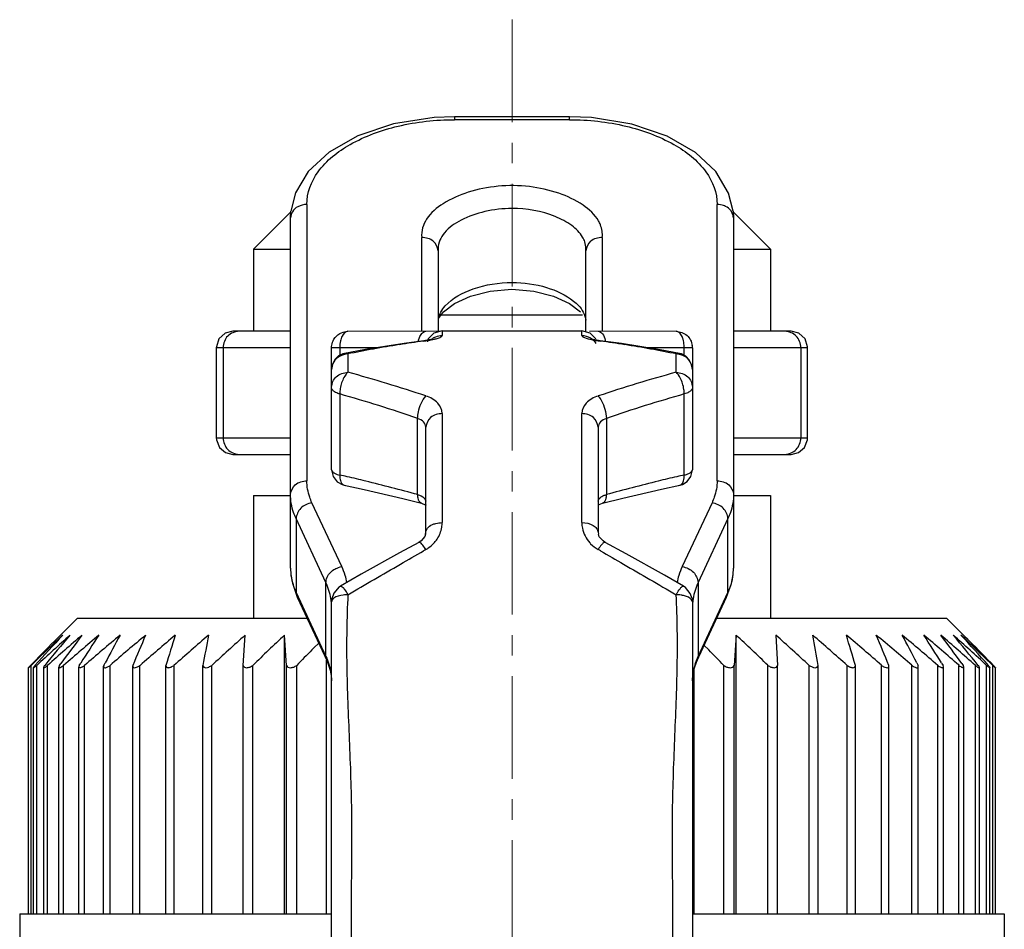
# Model space of a CAD drawing. Units: millimetres. Extents: x 11 to 914, y 29 to 285.
# Drawn here: x 872 to 884, y 249 to 260 of the extents above; entities that cross this region are included whole.
import ezdxf

# ---------------------------------------------------------------- set-up
doc = ezdxf.new("R2010")
doc.units = ezdxf.units.MM
doc.header["$MEASUREMENT"] = 0
doc.linetypes.add('CENTER', pattern=[2, 1.25, -0.25, 0.25, -0.25])
doc.layers.get('0').update_dxf_attribs({"lineweight": 30})
doc.layers.add('CEN', color=1, linetype='CENTER', lineweight=15)

msp = doc.modelspace()

# ---------------------------------------------------------------- linework, layer by layer
for p, q in [((877.14, 259.011), (876.89, 259.002)), ((877.14, 259.011), (877.14, 258.975)), ((878.54, 259.011), (877.14, 259.011)), ((878.54, 258.975), (877.14, 258.975)), ((878.54, 258.975), (878.54, 259.011)), ((878.81, 259.001), (878.54, 259.011)), ((875.2, 258.082), (875.144, 257.861)), ((880.536, 257.861), (880.48, 258.08)), ((875.34, 257.943), (875.34, 254.575)), ((880.34, 254.575), (880.34, 257.943)), ((875.143, 257.851), (874.69, 257.397)), ((875.14, 257.789), (875.144, 257.861)), ((875.14, 257.779), (875.14, 257.789)), ((875.14, 253.51), (875.14, 257.779)), ((880.536, 257.861), (880.54, 257.789)), ((880.536, 257.851), (880.99, 257.397)), ((880.54, 257.789), (880.54, 257.779)), ((880.54, 257.779), (880.54, 253.51)), ((876.74, 256.398), (876.74, 257.541)), ((878.94, 257.541), (878.94, 256.397)), ((876.938, 257.405), (876.94, 257.377)), ((878.74, 257.377), (878.741, 257.405)), ((874.69, 257.397), (874.69, 256.397)), ((874.69, 257.397), (875.14, 257.397)), ((876.94, 257.377), (876.94, 256.397)), ((878.74, 256.397), (878.74, 257.377)), ((880.54, 257.397), (880.99, 257.397)), ((880.99, 257.397), (880.99, 256.397)), ((877.138, 256.736), (877.333, 256.824)), ((877.333, 256.824), (877.573, 256.885)), ((877.004, 256.634), (877.138, 256.736)), ((878.541, 256.736), (878.676, 256.634)), ((876.946, 256.551), (877.004, 256.634)), ((876.978, 256.597), (878.701, 256.597)), ((874.436, 256.397), (874.343, 256.373)), ((875.14, 256.397), (874.436, 256.397)), ((876.959, 256.395), (875.84, 256.397)), ((878.69, 256.4), (876.99, 256.4)), ((876.99, 256.397), (876.99, 256.347)), ((878.69, 256.347), (878.69, 256.404)), ((878.791, 256.375), (878.69, 256.404)), ((879.84, 256.397), (878.783, 256.395)), ((878.862, 256.304), (878.791, 256.375)), ((881.243, 256.397), (880.54, 256.397)), ((876.525, 256.249), (876.054, 256.173)), ((876.765, 256.282), (876.525, 256.249)), ((876.786, 256.285), (876.764, 256.282)), ((876.764, 256.277), (876.789, 256.281)), ((876.79, 256.281), (876.765, 256.282)), ((876.85, 256.297), (876.786, 256.285)), ((876.818, 256.304), (876.808, 256.269)), ((876.875, 256.304), (876.85, 256.297)), ((876.875, 256.304), (876.875, 256.304)), ((878.83, 256.297), (878.813, 256.301)), ((878.914, 256.282), (878.89, 256.281)), ((878.891, 256.281), (878.916, 256.277)), ((879.174, 256.246), (878.914, 256.282)), ((879.645, 256.17), (879.174, 256.246)), ((874.236, 256.197), (874.236, 255.097)), ((875.14, 256.197), (874.236, 256.197)), ((874.318, 256.197), (874.318, 255.097)), ((875.64, 254.71), (875.64, 256.197)), ((876.202, 256.197), (875.64, 256.197)), ((875.74, 256.197), (875.74, 256.102)), ((875.799, 256.126), (875.8, 256.126)), ((876.054, 256.173), (875.8, 256.126)), ((875.8, 256.126), (875.84, 256.12)), ((875.84, 256.12), (875.84, 255.897)), ((880.04, 256.197), (879.477, 256.197)), ((879.88, 256.126), (879.645, 256.17)), ((879.84, 256.12), (879.88, 256.126)), ((879.84, 255.897), (879.84, 256.12)), ((879.905, 256.12), (879.881, 256.126)), ((879.94, 256.102), (879.94, 256.197)), ((880.04, 256.197), (880.04, 254.71)), ((881.443, 256.197), (880.54, 256.197)), ((881.362, 255.097), (881.362, 256.197)), ((881.443, 255.097), (881.443, 256.197)), ((875.652, 255.99), (875.64, 255.93)), ((875.68, 256.051), (875.652, 255.99)), ((875.64, 255.93), (875.64, 255.93)), ((880.04, 255.93), (880.04, 255.93)), ((875.74, 255.633), (875.74, 254.645)), ((879.94, 254.645), (879.94, 255.633)), ((876.99, 255.394), (876.99, 254.066)), ((878.69, 254.066), (878.69, 255.394)), ((876.69, 254.407), (876.69, 255.335)), ((878.99, 255.335), (878.99, 254.407)), ((876.79, 253.923), (876.79, 255.229)), ((878.89, 255.229), (878.89, 253.947)), ((874.236, 255.097), (875.14, 255.097)), ((880.54, 255.097), (881.443, 255.097)), ((874.436, 254.897), (875.14, 254.897)), ((880.54, 254.897), (881.243, 254.897)), ((881.243, 254.897), (881.331, 254.919)), ((875.64, 254.71), (875.64, 254.71)), ((880.02, 254.629), (880.04, 254.71)), ((880.04, 254.71), (880.04, 254.71)), ((875.768, 254.529), (875.805, 254.519)), ((875.796, 254.521), (876.04, 254.468)), ((879.66, 254.473), (879.884, 254.521)), ((876.04, 254.468), (876.508, 254.359)), ((879.191, 254.364), (879.66, 254.473)), ((874.69, 254.397), (874.69, 252.897)), ((874.69, 254.397), (875.14, 254.397)), ((875.765, 253.53), (875.401, 254.308)), ((876.508, 254.359), (876.736, 254.301)), ((878.902, 254.286), (878.944, 254.301)), ((878.944, 254.301), (879.191, 254.364)), ((880.278, 254.308), (879.915, 253.53)), ((880.54, 254.397), (880.99, 254.397)), ((880.99, 254.397), (880.99, 252.897)), ((875.208, 254.115), (875.208, 253.214)), ((875.572, 253.336), (875.208, 254.115)), ((880.472, 254.115), (880.108, 253.336)), ((880.472, 253.214), (880.472, 254.115)), ((876.787, 253.923), (876.79, 253.947)), ((878.89, 253.947), (878.892, 253.923)), ((878.902, 253.894), (878.892, 253.923)), ((876.703, 253.824), (876.467, 253.695)), ((876.731, 253.842), (876.703, 253.824)), ((876.467, 253.695), (876.002, 253.436)), ((875.14, 253.51), (875.144, 253.435)), ((880.535, 253.435), (880.54, 253.51)), ((875.144, 253.435), (875.163, 253.329)), ((875.163, 253.329), (875.223, 253.156)), ((875.572, 252.435), (875.572, 253.336)), ((876.002, 253.436), (875.749, 253.292)), ((879.931, 253.292), (879.697, 253.425)), ((880.108, 253.336), (880.108, 252.435)), ((880.456, 253.156), (880.516, 253.324)), ((880.516, 253.324), (880.535, 253.435)), ((875.208, 253.214), (875.223, 253.156)), ((875.208, 253.214), (875.572, 252.435)), ((875.668, 253.205), (875.644, 253.138)), ((875.734, 253.282), (875.668, 253.205)), ((875.749, 253.291), (875.734, 253.282)), ((875.749, 253.291), (875.749, 253.292)), ((879.931, 253.292), (879.931, 253.291)), ((879.954, 253.275), (879.931, 253.291)), ((880.013, 253.203), (879.954, 253.275)), ((880.035, 253.139), (880.013, 253.203)), ((880.108, 252.435), (880.472, 253.214)), ((880.456, 253.156), (880.472, 253.214)), ((875.223, 253.156), (875.587, 252.377)), ((875.64, 245.125), (875.64, 253.098)), ((880.04, 253.098), (880.04, 245.125)), ((880.093, 252.377), (880.456, 253.156)), ((872.54, 252.897), (872.301, 252.659)), ((875.344, 252.897), (872.54, 252.897)), ((883.14, 252.897), (880.336, 252.897)), ((883.14, 252.897), (883.378, 252.659)), ((872.336, 252.693), (872.301, 252.659)), ((874.564, 252.325), (874.587, 252.693)), ((875.069, 249.297), (875.069, 252.693)), ((875.091, 252.325), (875.069, 252.693)), ((880.573, 252.693), (880.547, 252.325)), ((880.573, 249.297), (880.573, 252.693)), ((881.057, 252.693), (881.077, 252.325)), ((883.344, 252.693), (883.378, 252.659)), ((875.426, 252.538), (875.401, 252.513)), ((875.484, 252.597), (875.426, 252.538)), ((880.233, 252.518), (880.182, 252.569)), ((880.238, 252.513), (880.233, 252.518)), ((875.587, 252.378), (875.572, 252.435)), ((875.581, 249.297), (875.581, 252.39)), ((875.587, 252.378), (875.625, 252.269)), ((880.055, 252.271), (880.093, 252.378)), ((880.108, 252.435), (880.093, 252.378)), ((871.947, 249.297), (871.947, 252.298)), ((871.972, 252.325), (871.999, 252.353)), ((872.003, 252.349), (871.979, 252.325)), ((871.979, 249.297), (871.979, 252.325)), ((872.008, 249.297), (872.008, 252.298)), ((872.048, 249.297), (872.048, 252.325)), ((872.132, 249.297), (872.132, 252.302)), ((872.18, 249.297), (872.18, 252.325)), ((872.317, 249.297), (872.317, 252.305)), ((872.325, 252.325), (872.343, 252.349)), ((872.375, 249.297), (872.375, 252.325)), ((872.566, 252.325), (872.562, 252.308)), ((872.562, 249.297), (872.562, 252.308)), ((872.566, 252.325), (872.585, 252.354)), ((872.629, 249.297), (872.629, 252.325)), ((872.865, 252.325), (872.863, 252.313)), ((872.863, 249.297), (872.863, 252.314)), ((872.865, 252.325), (872.882, 252.357)), ((872.941, 249.297), (872.941, 252.325)), ((873.218, 252.325), (873.218, 252.319)), ((873.218, 249.297), (873.218, 252.32)), ((873.306, 249.297), (873.306, 252.325)), ((873.622, 249.297), (873.622, 252.325)), ((873.721, 249.297), (873.721, 252.325)), ((874.072, 249.297), (874.072, 252.325)), ((874.181, 249.297), (874.181, 252.325)), ((874.564, 249.297), (874.564, 252.325)), ((874.681, 249.297), (874.681, 252.325)), ((875.091, 249.297), (875.091, 252.325)), ((875.216, 249.297), (875.216, 252.325)), ((875.625, 252.269), (875.635, 252.214)), ((880.044, 252.214), (880.055, 252.271)), ((880.058, 249.297), (880.058, 252.282)), ((880.422, 249.297), (880.422, 252.325)), ((880.547, 249.297), (880.547, 252.325)), ((880.959, 249.297), (880.959, 252.325)), ((881.077, 249.297), (881.077, 252.325)), ((881.462, 249.297), (881.462, 252.325)), ((881.571, 249.297), (881.571, 252.325)), ((881.925, 249.297), (881.925, 252.325)), ((882.025, 249.297), (882.025, 252.325)), ((882.344, 249.297), (882.344, 252.325)), ((882.433, 252.319), (882.432, 252.325)), ((882.433, 249.297), (882.433, 252.32)), ((882.713, 249.297), (882.713, 252.325)), ((882.773, 252.357), (882.79, 252.325)), ((882.791, 252.313), (882.79, 252.325)), ((882.791, 249.297), (882.791, 252.314)), ((883.029, 249.297), (883.029, 252.325)), ((883.074, 252.354), (883.093, 252.325)), ((883.097, 252.308), (883.093, 252.325)), ((883.097, 249.297), (883.097, 252.308)), ((883.287, 249.297), (883.287, 252.325)), ((883.321, 252.35), (883.338, 252.325)), ((883.346, 249.297), (883.346, 252.305)), ((883.487, 249.297), (883.487, 252.325)), ((883.536, 249.297), (883.536, 252.302)), ((883.624, 249.297), (883.624, 252.325)), ((883.665, 249.297), (883.665, 252.299)), ((883.698, 252.325), (883.671, 252.351)), ((883.677, 252.355), (883.706, 252.325)), ((883.708, 252.325), (883.678, 252.356)), ((883.698, 249.297), (883.698, 252.325)), ((883.731, 249.297), (883.731, 252.298)), ((883.732, 252.298), (883.733, 252.297)), ((883.733, 249.297), (883.733, 252.298)), ((875.635, 252.214), (875.64, 252.138)), ((880.04, 252.138), (880.044, 252.214)), ((871.84, 249.297), (871.84, 248.297)), ((871.84, 249.297), (875.64, 249.297)), ((880.04, 249.297), (883.84, 249.297)), ((883.84, 249.297), (883.84, 248.297))]:
    msp.add_line(p, q)
for points in [[(876.89, 259.002), (876.394, 258.924), (875.96, 258.779), (875.611, 258.581), (875.357, 258.345), (875.2, 258.082)], [(880.48, 258.08), (880.325, 258.342), (880.075, 258.577), (879.73, 258.775), (879.301, 258.921), (878.81, 259.001)], [(877.573, 256.885), (877.839, 256.908), (878.105, 256.885), (878.346, 256.824), (878.541, 256.736)], [(874.343, 256.373), (874.268, 256.304), (874.237, 256.208), (874.236, 256.197)], [(876.99, 256.404), (876.888, 256.375), (876.818, 256.304)], [(881.443, 256.197), (881.442, 256.208), (881.412, 256.304), (881.336, 256.373), (881.243, 256.397)], [(878.915, 256.282), (878.894, 256.285), (878.83, 256.297)], [(875.799, 256.126), (875.779, 256.121), (875.725, 256.096), (875.68, 256.051)], [(880.04, 255.93), (880.029, 255.988), (880.001, 256.048), (879.958, 256.093), (879.905, 256.12)], [(874.236, 255.097), (874.239, 255.073), (874.273, 254.982), (874.349, 254.919), (874.436, 254.897)], [(881.331, 254.919), (881.406, 254.982), (881.44, 255.073), (881.443, 255.097)], [(875.64, 254.71), (875.661, 254.627), (875.707, 254.564), (875.768, 254.529)], [(879.875, 254.519), (879.918, 254.531), (879.976, 254.567), (880.02, 254.629)], [(876.735, 254.301), (876.745, 254.298), (876.795, 254.279)], [(876.787, 253.923), (876.778, 253.895), (876.731, 253.842)], [(878.977, 253.824), (878.95, 253.842), (878.902, 253.894)], [(879.697, 253.425), (879.232, 253.685), (878.977, 253.824)]]:
    msp.add_lwpolyline(points)
for centre, radius, start, end in [((877.191, 256.503), 0.253, 168.3396, 173.3201), ((878.662, 242.309), 14.097, 98.9626, 101.5576), ((878.625, 242.54), 13.862, 97.7163, 98.9581), ((876.977, 256.156), 0.185, 118.5052, 125.0042), ((877.055, 242.54), 13.862, 81.0419, 82.2837), ((878.642, 256.208), 0.345, 11.0661, 13.8873), ((877.017, 242.309), 14.097, 78.4424, 81.0374), ((879.7, 256.166), 0.341, 5.2916, 9.8725), ((871.437, 239.724), 16.762, 71.3815, 74.7726), ((884.198, 239.868), 16.611, 105.212, 108.6339), ((876.231, 255.621), 0.49, 166.4722, 170.841), ((870.887, 238.478), 17.828, 71.0036, 74.2035), ((884.746, 238.627), 17.672, 105.7824, 109.0105), ((871.153, 234.384), 20.774, 76.9905, 77.2446), ((884.527, 234.384), 20.774, 102.7554, 103.0096), ((871.127, 234.273), 20.888, 76.3507, 76.9901), ((871.048, 233.949), 21.221, 74.5809, 76.3475), ((884.632, 233.949), 21.221, 103.6525, 105.4191), ((884.552, 234.273), 20.888, 103.0099, 103.6493), ((876.61, 254.079), 0.383, 317.8389, 322.3448), ((876.622, 254.069), 0.368, 322.3581, 325.8533), ((879.084, 254.092), 0.403, 222.4287, 224.8004), ((882.423, 243.758), 11.459, 119.4457, 119.6062), ((873.257, 243.758), 11.459, 60.3938, 60.5543), ((875.81, 253.511), 0.67, 186.5402, 188.6836), ((875.106, 253.204), 0.734, 10.338, 17.253), ((880.573, 253.204), 0.734, 162.747, 169.6601), ((879.852, 253.514), 0.688, 342.8682, 353.3848), ((880.709, 253.038), 0.669, 171.4541, 174.8831), ((901.346, 223.625), 41.068, 135.0107, 135.612), ((901.096, 222.231), 41.875, 133.3257, 134.0074), ((901.404, 225.723), 39.633, 137.1164, 137.8382), ((901.479, 220.421), 43.406, 131.9696, 132.6908), ((901.874, 227.827), 38.523, 139.7964, 140.5092), ((901.732, 219.154), 44.426, 130.9781, 131.6965), ((903.242, 229.643), 38.345, 143.0485, 143.6893), ((902.026, 218.266), 45.157, 130.3254, 131.0415), ((905.018, 231.715), 38.444, 146.9278, 147.5291), ((902.337, 217.797), 45.549, 129.9933, 130.7082), ((908.25, 233.585), 40.041, 151.4965, 152.0428), ((902.652, 217.768), 45.574, 129.9727, 130.6874), ((914.737, 234.955), 45.006, 156.7874, 157.2961), ((902.967, 218.179), 45.23, 130.2628, 130.9787), ((926.856, 236.223), 55.616, 162.7734, 163.1698), ((903.287, 219.012), 44.542, 130.8719, 131.59), ((957.135, 237.102), 84.446, 169.36007, 169.61397), ((903.628, 220.232), 43.556, 131.8168, 132.5376), ((904.017, 221.784), 42.349, 133.1237, 133.8471), ((851.629, 221.914), 42.251, 46.0378, 46.7614), ((852.024, 220.339), 43.471, 47.3761, 48.0971), ((798.231, 237.821), 84.593, 9.87266, 10.12572), ((852.367, 219.092), 44.476, 48.3502, 49.0685), ((829.789, 237.001), 54.437, 16.3506, 16.7546), ((852.689, 218.228), 45.19, 48.9862, 49.7023), ((853.004, 217.784), 45.561, 49.3015, 50.0162), ((842.078, 235.8), 43.607, 22.2697, 22.7931), ((853.319, 217.78), 45.564, 49.3043, 50.0191), ((848.451, 234.433), 38.721, 27.5754, 28.1382), ((853.631, 218.216), 45.2, 48.9949, 49.7109), ((851.698, 232.641), 37.056, 32.1409, 32.7619), ((853.927, 219.072), 44.492, 48.3648, 49.083), ((853.49, 230.653), 36.887, 36.0294, 36.6924), ((854.184, 220.313), 43.492, 47.3971, 48.1181), ((853.752, 227.988), 38.453, 39.2661, 39.9778), ((854.59, 222.118), 41.95, 46.1129, 46.7911), ((854.253, 225.881), 39.539, 41.9773, 42.6986), ((854.363, 223.655), 41.026, 44.3942, 44.9895), ((854.345, 223.788), 40.944, 44.2437, 44.8392), ((906.267, 221.857), 43.503, 135.1951, 135.5425), ((849.368, 222.01), 43.398, 44.3107, 44.6579), ((880.773, 252.121), 0.736, 159.3548, 162.9065), ((880.817, 252.104), 0.783, 154.982, 159.3401), ((880.732, 252.133), 0.692, 162.8803, 171.2654), ((874.97, 252.137), 0.67, 6.5761, 8.6835), ((880.71, 252.137), 0.67, 171.3165, 173.4244)]:
    msp.add_arc(centre, radius, start, end)
for points, knots in [([(875.34, 257.942), (875.337, 258.082), (875.464, 258.394), (875.887, 258.717), (876.467, 258.927), (876.909, 258.976), (877.14, 258.975)], [0, 0, 0, 0, 0.185687, 0.414284, 0.692006, 1, 1, 1, 1]), ([(878.54, 258.975), (878.771, 258.976), (879.213, 258.927), (879.793, 258.717), (880.216, 258.394), (880.342, 258.082), (880.34, 257.942)], [0, 0, 0, 0, 0.307994, 0.585716, 0.814313, 1, 1, 1, 1]), ([(878.894, 257.741), (878.849, 257.819), (878.696, 257.959), (878.402, 258.094), (878.048, 258.173), (877.672, 258.177), (877.313, 258.106), (877.012, 257.974), (876.788, 257.793), (876.731, 257.617), (876.74, 257.541)], [0, 0, 0, 0, 0.105305, 0.233536, 0.377455, 0.526787, 0.671781, 0.802152, 0.909988, 1, 1, 1, 1]), ([(875.34, 257.943), (875.303, 257.94), (875.234, 257.927), (875.179, 257.88), (875.164, 257.854)], [0, 0, 0, 0, 0.552462, 1, 1, 1, 1]), ([(877.84, 257.893), (877.729, 257.893), (877.514, 257.869), (877.23, 257.77), (877.013, 257.625), (876.938, 257.473), (876.938, 257.405)], [0, 0, 0, 0, 0.302031, 0.580307, 0.812891, 1, 1, 1, 1]), ([(878.701, 257.543), (878.669, 257.599), (878.563, 257.701), (878.278, 257.848), (878.018, 257.893), (877.84, 257.893)], [0, 0, 0, 0, 0.201733, 0.44334, 1, 1, 1, 1]), ([(880.441, 257.919), (880.434, 257.922), (880.401, 257.935), (880.367, 257.941), (880.34, 257.943)], [0, 0, 0, 0, 0.226776, 1, 1, 1, 1]), ([(880.54, 257.779), (880.536, 257.809), (880.518, 257.869), (880.468, 257.907), (880.441, 257.919)], [0, 0, 0, 0, 0.509607, 1, 1, 1, 1]), ([(878.94, 257.541), (878.945, 257.592), (878.934, 257.664), (878.903, 257.726), (878.894, 257.741)], [0, 0, 0, 0, 0.742149, 1, 1, 1, 1]), ([(876.94, 257.377), (876.935, 257.42), (876.89, 257.516), (876.789, 257.537), (876.74, 257.541)], [0, 0, 0, 0, 0.465026, 1, 1, 1, 1]), ([(878.94, 257.541), (878.89, 257.537), (878.789, 257.516), (878.745, 257.42), (878.74, 257.377)], [0, 0, 0, 0, 0.534974, 1, 1, 1, 1]), ([(877.025, 256.706), (877.114, 256.804), (877.387, 256.945), (877.679, 256.992), (877.84, 256.992)], [0, 0, 0, 0, 0.453074, 1, 1, 1, 1]), ([(877.84, 256.992), (877.982, 256.992), (878.247, 256.954), (878.496, 256.842), (878.591, 256.765)], [0, 0, 0, 0, 0.53551, 1, 1, 1, 1]), ([(878.591, 256.765), (878.612, 256.749), (878.68, 256.687), (878.732, 256.599), (878.74, 256.532)], [0, 0, 0, 0, 0.278793, 1, 1, 1, 1]), ([(874.513, 256.397), (874.463, 256.393), (874.356, 256.356), (874.322, 256.248), (874.318, 256.197)], [0, 0, 0, 0, 0.496137, 1, 1, 1, 1]), ([(875.74, 256.369), (875.747, 256.373), (875.778, 256.388), (875.813, 256.395), (875.84, 256.397)], [0, 0, 0, 0, 0.230882, 1, 1, 1, 1]), ([(875.84, 256.397), (875.81, 256.392), (875.766, 256.349), (875.746, 256.273), (875.741, 256.224), (875.74, 256.197)], [0, 0, 0, 0, 0.387493, 0.655577, 1, 1, 1, 1]), ([(876.704, 256.299), (876.706, 256.307), (876.714, 256.331), (876.727, 256.355), (876.74, 256.369)], [0, 0, 0, 0, 0.284722, 1, 1, 1, 1]), ([(876.889, 256.319), (876.896, 256.323), (876.928, 256.337), (876.963, 256.345), (876.99, 256.347)], [0, 0, 0, 0, 0.230567, 1, 1, 1, 1]), ([(876.894, 256.3), (876.901, 256.302), (876.924, 256.308), (876.948, 256.315), (876.963, 256.323)], [0, 0, 0, 0, 0.301449, 1, 1, 1, 1]), ([(876.963, 256.323), (876.967, 256.324), (876.977, 256.33), (876.989, 256.339), (876.99, 256.347)], [0, 0, 0, 0, 0.337349, 1, 1, 1, 1]), ([(878.69, 256.347), (878.726, 256.344), (878.795, 256.328), (878.846, 256.277), (878.861, 256.249)], [0, 0, 0, 0, 0.533758, 1, 1, 1, 1]), ([(878.69, 256.347), (878.692, 256.334), (878.741, 256.31), (878.78, 256.301), (878.81, 256.295)], [0, 0, 0, 0, 0.317146, 1, 1, 1, 1]), ([(878.89, 256.397), (878.91, 256.393), (878.955, 256.365), (878.971, 256.317), (878.977, 256.291)], [0, 0, 0, 0, 0.438406, 1, 1, 1, 1]), ([(879.84, 256.397), (879.887, 256.393), (879.986, 256.364), (880.028, 256.269), (880.036, 256.224)], [0, 0, 0, 0, 0.510542, 1, 1, 1, 1]), ([(879.925, 256.299), (879.923, 256.307), (879.915, 256.331), (879.903, 256.355), (879.89, 256.369)], [0, 0, 0, 0, 0.284722, 1, 1, 1, 1]), ([(881.362, 256.197), (881.357, 256.248), (881.324, 256.356), (881.216, 256.393), (881.166, 256.397)], [0, 0, 0, 0, 0.503863, 1, 1, 1, 1]), ([(875.64, 256.197), (875.641, 256.207), (875.645, 256.242), (875.656, 256.277), (875.669, 256.299)], [0, 0, 0, 0, 0.273361, 1, 1, 1, 1]), ([(876.788, 256.28), (876.799, 256.282), (876.834, 256.288), (876.869, 256.294), (876.894, 256.3)], [0, 0, 0, 0, 0.283021, 1, 1, 1, 1]), ([(878.81, 256.295), (878.816, 256.294), (878.843, 256.288), (878.87, 256.284), (878.891, 256.28)], [0, 0, 0, 0, 0.226762, 1, 1, 1, 1]), ([(879.94, 256.197), (879.939, 256.207), (879.937, 256.241), (879.932, 256.275), (879.925, 256.299)], [0, 0, 0, 0, 0.280222, 1, 1, 1, 1]), ([(875.84, 256.12), (875.804, 256.117), (875.736, 256.102), (875.684, 256.053), (875.668, 256.026)], [0, 0, 0, 0, 0.538037, 1, 1, 1, 1]), ([(880.012, 256.026), (879.992, 256.06), (879.945, 256.098), (879.892, 256.112), (879.877, 256.115)], [0, 0, 0, 0, 0.722639, 1, 1, 1, 1]), ([(875.668, 256.026), (875.664, 256.019), (875.65, 255.989), (875.642, 255.956), (875.64, 255.93)], [0, 0, 0, 0, 0.231984, 1, 1, 1, 1]), ([(880.04, 255.93), (880.039, 255.939), (880.034, 255.972), (880.024, 256.005), (880.012, 256.026)], [0, 0, 0, 0, 0.272174, 1, 1, 1, 1]), ([(875.64, 255.715), (875.645, 255.762), (875.684, 255.864), (875.79, 255.893), (875.84, 255.897)], [0, 0, 0, 0, 0.483899, 1, 1, 1, 1]), ([(875.84, 255.897), (875.829, 255.887), (875.789, 255.84), (875.765, 255.781), (875.754, 255.736)], [0, 0, 0, 0, 0.238894, 1, 1, 1, 1]), ([(879.84, 255.897), (879.89, 255.893), (879.995, 255.864), (880.035, 255.762), (880.04, 255.715)], [0, 0, 0, 0, 0.516101, 1, 1, 1, 1]), ([(879.94, 255.633), (879.939, 255.652), (879.933, 255.719), (879.914, 255.786), (879.89, 255.829)], [0, 0, 0, 0, 0.276374, 1, 1, 1, 1]), ([(875.667, 255.668), (875.663, 255.671), (875.649, 255.684), (875.641, 255.702), (875.64, 255.715)], [0, 0, 0, 0, 0.280734, 1, 1, 1, 1]), ([(875.74, 255.633), (875.732, 255.635), (875.707, 255.644), (875.681, 255.656), (875.667, 255.668)], [0, 0, 0, 0, 0.293876, 1, 1, 1, 1]), ([(876.69, 255.335), (876.691, 255.362), (876.702, 255.459), (876.744, 255.553), (876.79, 255.608)], [0, 0, 0, 0, 0.269496, 1, 1, 1, 1]), ([(876.99, 255.396), (876.987, 255.441), (876.941, 255.544), (876.843, 255.59), (876.789, 255.608)], [0, 0, 0, 0, 0.445219, 1, 1, 1, 1]), ([(878.891, 255.608), (878.837, 255.59), (878.739, 255.544), (878.692, 255.441), (878.69, 255.396)], [0, 0, 0, 0, 0.554781, 1, 1, 1, 1]), ([(878.89, 255.608), (878.905, 255.59), (878.962, 255.51), (878.986, 255.409), (878.99, 255.335)], [0, 0, 0, 0, 0.240661, 1, 1, 1, 1]), ([(880.04, 255.715), (880.039, 255.702), (880.03, 255.684), (880.017, 255.671), (880.013, 255.668)], [0, 0, 0, 0, 0.719266, 1, 1, 1, 1]), ([(876.99, 255.394), (876.94, 255.391), (876.839, 255.369), (876.795, 255.273), (876.79, 255.229)], [0, 0, 0, 0, 0.533715, 1, 1, 1, 1]), ([(878.89, 255.229), (878.885, 255.273), (878.841, 255.369), (878.739, 255.391), (878.69, 255.394)], [0, 0, 0, 0, 0.466285, 1, 1, 1, 1]), ([(876.79, 255.229), (876.789, 255.252), (876.765, 255.303), (876.717, 255.326), (876.69, 255.335)], [0, 0, 0, 0, 0.440936, 1, 1, 1, 1]), ([(878.99, 255.335), (878.963, 255.326), (878.915, 255.303), (878.891, 255.252), (878.89, 255.229)], [0, 0, 0, 0, 0.559064, 1, 1, 1, 1]), ([(874.318, 255.097), (874.322, 255.047), (874.356, 254.939), (874.463, 254.902), (874.513, 254.897)], [0, 0, 0, 0, 0.503863, 1, 1, 1, 1]), ([(881.166, 254.897), (881.216, 254.902), (881.324, 254.939), (881.357, 255.047), (881.362, 255.097)], [0, 0, 0, 0, 0.496137, 1, 1, 1, 1]), ([(875.64, 254.71), (875.641, 254.699), (875.65, 254.685), (875.663, 254.676), (875.667, 254.673)], [0, 0, 0, 0, 0.702233, 1, 1, 1, 1]), ([(875.667, 254.673), (875.67, 254.671), (875.684, 254.663), (875.699, 254.657), (875.711, 254.653)], [0, 0, 0, 0, 0.217077, 1, 1, 1, 1]), ([(875.74, 254.645), (875.74, 254.637), (875.742, 254.609), (875.747, 254.581), (875.754, 254.563)], [0, 0, 0, 0, 0.29446, 1, 1, 1, 1]), ([(879.884, 254.521), (879.892, 254.522), (879.915, 254.535), (879.934, 254.582), (879.939, 254.621), (879.94, 254.645)], [0, 0, 0, 0, 0.173113, 0.503286, 1, 1, 1, 1]), ([(879.94, 254.645), (879.945, 254.646), (879.963, 254.651), (879.981, 254.657), (879.993, 254.663)], [0, 0, 0, 0, 0.280296, 1, 1, 1, 1]), ([(875.14, 254.412), (875.145, 254.454), (875.189, 254.55), (875.29, 254.572), (875.34, 254.575)], [0, 0, 0, 0, 0.465026, 1, 1, 1, 1]), ([(875.401, 254.308), (875.391, 254.33), (875.357, 254.415), (875.34, 254.507), (875.34, 254.576)], [0, 0, 0, 0, 0.257567, 1, 1, 1, 1]), ([(875.754, 254.563), (875.757, 254.557), (875.765, 254.539), (875.782, 254.524), (875.796, 254.521)], [0, 0, 0, 0, 0.300675, 1, 1, 1, 1]), ([(880.34, 254.576), (880.34, 254.507), (880.322, 254.415), (880.288, 254.33), (880.278, 254.308)], [0, 0, 0, 0, 0.742433, 1, 1, 1, 1]), ([(880.34, 254.575), (880.389, 254.572), (880.49, 254.55), (880.535, 254.454), (880.54, 254.412)], [0, 0, 0, 0, 0.534974, 1, 1, 1, 1]), ([(875.208, 254.115), (875.197, 254.138), (875.158, 254.233), (875.14, 254.336), (875.14, 254.412)], [0, 0, 0, 0, 0.258437, 1, 1, 1, 1]), ([(876.704, 254.332), (876.702, 254.337), (876.694, 254.361), (876.691, 254.387), (876.69, 254.407)], [0, 0, 0, 0, 0.204026, 1, 1, 1, 1]), ([(876.69, 254.407), (876.704, 254.402), (876.745, 254.389), (876.786, 254.354), (876.79, 254.325)], [0, 0, 0, 0, 0.333097, 1, 1, 1, 1]), ([(878.936, 254.385), (878.948, 254.392), (878.966, 254.399), (878.985, 254.405), (878.99, 254.407)], [0, 0, 0, 0, 0.722609, 1, 1, 1, 1]), ([(878.99, 254.407), (878.989, 254.392), (878.986, 254.356), (878.968, 254.308), (878.944, 254.301)], [0, 0, 0, 0, 0.359659, 1, 1, 1, 1]), ([(880.54, 254.412), (880.54, 254.336), (880.521, 254.233), (880.483, 254.138), (880.472, 254.115)], [0, 0, 0, 0, 0.741563, 1, 1, 1, 1]), ([(875.401, 254.308), (875.351, 254.297), (875.255, 254.258), (875.213, 254.16), (875.208, 254.115)], [0, 0, 0, 0, 0.528014, 1, 1, 1, 1]), ([(876.735, 254.301), (876.725, 254.304), (876.713, 254.315), (876.706, 254.328), (876.704, 254.332)], [0, 0, 0, 0, 0.706345, 1, 1, 1, 1]), ([(878.89, 254.325), (878.892, 254.343), (878.908, 254.367), (878.929, 254.381), (878.936, 254.385)], [0, 0, 0, 0, 0.706946, 1, 1, 1, 1]), ([(880.472, 254.115), (880.467, 254.16), (880.425, 254.258), (880.328, 254.297), (880.278, 254.308)], [0, 0, 0, 0, 0.471986, 1, 1, 1, 1]), ([(876.79, 253.947), (876.793, 253.97), (876.817, 254.018), (876.864, 254.041), (876.889, 254.049)], [0, 0, 0, 0, 0.466886, 1, 1, 1, 1]), ([(876.889, 254.049), (876.896, 254.051), (876.929, 254.06), (876.963, 254.064), (876.99, 254.066)], [0, 0, 0, 0, 0.222637, 1, 1, 1, 1]), ([(876.927, 253.863), (876.956, 253.906), (876.983, 253.976), (876.989, 254.047), (876.99, 254.066)], [0, 0, 0, 0, 0.737285, 1, 1, 1, 1]), ([(878.69, 254.066), (878.691, 254.043), (878.7, 253.954), (878.742, 253.869), (878.787, 253.82)], [0, 0, 0, 0, 0.262369, 1, 1, 1, 1]), ([(878.69, 254.066), (878.738, 254.063), (878.808, 254.054), (878.874, 253.999), (878.887, 253.964), (878.89, 253.947)], [0, 0, 0, 0, 0.580735, 0.793806, 1, 1, 1, 1]), ([(876.731, 253.814), (876.729, 253.815), (876.726, 253.818), (876.723, 253.82), (876.722, 253.821)], [0, 0, 0, 0, 0.530045, 1, 1, 1, 1]), ([(876.79, 253.737), (876.784, 253.746), (876.766, 253.773), (876.747, 253.8), (876.731, 253.814)], [0, 0, 0, 0, 0.321463, 1, 1, 1, 1]), ([(876.79, 253.737), (876.8, 253.743), (876.837, 253.768), (876.872, 253.797), (876.894, 253.822)], [0, 0, 0, 0, 0.262993, 1, 1, 1, 1]), ([(878.941, 253.806), (878.937, 253.802), (878.918, 253.781), (878.902, 253.757), (878.89, 253.737)], [0, 0, 0, 0, 0.194553, 1, 1, 1, 1]), ([(878.977, 253.824), (878.975, 253.825), (878.96, 253.827), (878.949, 253.815), (878.941, 253.806)], [0, 0, 0, 0, 0.168881, 1, 1, 1, 1]), ([(875.67, 253.493), (875.677, 253.497), (875.707, 253.513), (875.739, 253.524), (875.765, 253.53)], [0, 0, 0, 0, 0.231528, 1, 1, 1, 1]), ([(879.915, 253.53), (879.964, 253.518), (880.061, 253.479), (880.103, 253.381), (880.108, 253.336)], [0, 0, 0, 0, 0.528014, 1, 1, 1, 1]), ([(875.572, 253.336), (875.573, 253.345), (875.578, 253.379), (875.591, 253.412), (875.605, 253.433)], [0, 0, 0, 0, 0.265466, 1, 1, 1, 1]), ([(875.749, 253.292), (875.755, 253.295), (875.782, 253.278), (875.793, 253.259), (875.802, 253.246)], [0, 0, 0, 0, 0.304308, 1, 1, 1, 1]), ([(879.84, 253.186), (879.845, 253.196), (879.864, 253.226), (879.883, 253.256), (879.899, 253.274)], [0, 0, 0, 0, 0.31495, 1, 1, 1, 1]), ([(879.899, 253.274), (879.902, 253.277), (879.91, 253.285), (879.924, 253.295), (879.931, 253.292)], [0, 0, 0, 0, 0.380113, 1, 1, 1, 1]), ([(875.84, 253.186), (875.821, 253.186), (875.762, 253.181), (875.7, 253.168), (875.668, 253.143)], [0, 0, 0, 0, 0.321443, 1, 1, 1, 1]), ([(875.84, 253.186), (875.825, 252.899), (875.818, 252.31), (875.858, 251.413), (875.891, 250.496), (875.879, 249.583), (875.877, 248.698), (875.881, 247.639), (875.879, 246.878), (875.879, 246.398)], [0, 0, 0, 0, 0.126965, 0.260368, 0.396615, 0.532316, 0.663763, 0.787684, 1, 1, 1, 1]), ([(879.8, 246.398), (879.8, 246.878), (879.799, 247.639), (879.802, 248.698), (879.801, 249.583), (879.788, 250.496), (879.822, 251.413), (879.862, 252.31), (879.855, 252.899), (879.84, 253.186)], [0, 0, 0, 0, 0.212316, 0.336236, 0.467684, 0.603384, 0.739632, 0.873035, 1, 1, 1, 1]), ([(879.918, 253.179), (879.912, 253.18), (879.886, 253.184), (879.86, 253.186), (879.84, 253.186)], [0, 0, 0, 0, 0.22853, 1, 1, 1, 1]), ([(880.04, 253.098), (880.038, 253.107), (880.021, 253.148), (879.974, 253.166), (879.941, 253.174)], [0, 0, 0, 0, 0.211244, 1, 1, 1, 1]), ([(871.972, 252.325), (871.969, 252.322), (871.962, 252.316), (871.955, 252.307), (871.95, 252.302), (871.947, 252.299), (871.947, 252.298), (871.947, 252.297)], [0, 0, 0, 0, 0.383425, 0.696274, 0.911075, 0.972627, 1, 1, 1, 1]), ([(871.947, 252.297), (871.947, 252.297), (871.948, 252.298), (871.95, 252.3), (871.958, 252.306), (871.967, 252.314), (871.974, 252.322), (871.979, 252.325)], [0, 0, 0, 0, 0.014537, 0.066042, 0.276565, 0.599758, 1, 1, 1, 1]), ([(872.026, 252.325), (872.024, 252.322), (872.019, 252.317), (872.013, 252.309), (872.01, 252.303), (872.008, 252.3), (872.008, 252.298)], [0, 0, 0, 0, 0.358869, 0.657307, 0.876566, 1, 1, 1, 1]), ([(872.008, 252.298), (872.008, 252.298), (872.009, 252.297), (872.011, 252.298), (872.015, 252.3), (872.022, 252.305), (872.033, 252.313), (872.043, 252.321), (872.048, 252.325)], [0, 0, 0, 0, 0.026782, 0.072974, 0.155919, 0.274636, 0.597758, 1, 1, 1, 1]), ([(872.145, 252.325), (872.141, 252.321), (872.136, 252.313), (872.132, 252.304), (872.132, 252.301)], [0, 0, 0, 0, 0.619865, 1, 1, 1, 1]), ([(872.132, 252.301), (872.132, 252.3), (872.132, 252.298), (872.136, 252.297), (872.14, 252.299), (872.147, 252.301), (872.154, 252.306), (872.165, 252.314), (872.174, 252.321), (872.18, 252.325)], [0, 0, 0, 0, 0.044995, 0.09376, 0.173095, 0.287872, 0.434042, 0.605281, 1, 1, 1, 1]), ([(872.325, 252.325), (872.323, 252.322), (872.319, 252.315), (872.317, 252.307), (872.317, 252.304)], [0, 0, 0, 0, 0.583866, 1, 1, 1, 1]), ([(872.317, 252.304), (872.317, 252.302), (872.318, 252.297), (872.327, 252.297), (872.337, 252.301), (872.344, 252.305), (872.349, 252.307)], [0, 0, 0, 0, 0.147591, 0.320331, 0.605988, 1, 1, 1, 1]), ([(872.349, 252.307), (872.351, 252.309), (872.36, 252.314), (872.368, 252.321), (872.375, 252.325)], [0, 0, 0, 0, 0.232296, 1, 1, 1, 1]), ([(872.562, 252.308), (872.562, 252.305), (872.563, 252.299), (872.574, 252.296), (872.587, 252.3), (872.596, 252.305), (872.601, 252.307)], [0, 0, 0, 0, 0.169281, 0.346328, 0.622666, 1, 1, 1, 1]), ([(872.601, 252.307), (872.604, 252.309), (872.613, 252.314), (872.622, 252.32), (872.629, 252.325)], [0, 0, 0, 0, 0.236038, 1, 1, 1, 1]), ([(872.863, 252.313), (872.863, 252.309), (872.865, 252.301), (872.878, 252.296), (872.894, 252.299), (872.905, 252.304), (872.912, 252.307)], [0, 0, 0, 0, 0.18365, 0.366695, 0.636815, 1, 1, 1, 1]), ([(872.912, 252.307), (872.914, 252.309), (872.924, 252.314), (872.934, 252.32), (872.941, 252.325)], [0, 0, 0, 0, 0.239457, 1, 1, 1, 1]), ([(873.218, 252.319), (873.218, 252.315), (873.219, 252.309), (873.228, 252.296), (873.242, 252.297), (873.25, 252.298)], [0, 0, 0, 0, 0.234186, 0.447437, 1, 1, 1, 1]), ([(873.25, 252.298), (873.26, 252.3), (873.279, 252.308), (873.297, 252.319), (873.306, 252.325)], [0, 0, 0, 0, 0.466316, 1, 1, 1, 1]), ([(873.622, 252.325), (873.622, 252.318), (873.625, 252.307), (873.639, 252.298), (873.652, 252.297), (873.668, 252.299), (873.692, 252.308), (873.71, 252.318), (873.721, 252.325)], [0, 0, 0, 0, 0.174783, 0.264763, 0.373714, 0.507473, 0.662081, 1, 1, 1, 1]), ([(874.072, 252.325), (874.074, 252.318), (874.082, 252.301), (874.113, 252.295), (874.147, 252.305), (874.17, 252.318), (874.181, 252.325)], [0, 0, 0, 0, 0.177246, 0.38719, 0.675796, 1, 1, 1, 1]), ([(874.564, 252.325), (874.566, 252.318), (874.578, 252.301), (874.61, 252.295), (874.646, 252.304), (874.67, 252.317), (874.681, 252.325)], [0, 0, 0, 0, 0.182298, 0.404155, 0.691075, 1, 1, 1, 1]), ([(875.091, 252.325), (875.095, 252.317), (875.109, 252.301), (875.143, 252.295), (875.181, 252.304), (875.205, 252.317), (875.216, 252.325)], [0, 0, 0, 0, 0.189676, 0.421608, 0.705735, 1, 1, 1, 1]), ([(880.422, 252.325), (880.433, 252.317), (880.457, 252.304), (880.495, 252.295), (880.529, 252.301), (880.543, 252.317), (880.547, 252.325)], [0, 0, 0, 0, 0.29318, 0.577061, 0.809695, 1, 1, 1, 1]), ([(880.959, 252.325), (880.97, 252.317), (880.994, 252.304), (881.03, 252.295), (881.063, 252.301), (881.074, 252.318), (881.077, 252.325)], [0, 0, 0, 0, 0.307789, 0.59453, 0.817211, 1, 1, 1, 1]), ([(881.462, 252.325), (881.473, 252.318), (881.496, 252.305), (881.531, 252.295), (881.562, 252.301), (881.57, 252.318), (881.571, 252.325)], [0, 0, 0, 0, 0.323026, 0.611553, 0.822477, 1, 1, 1, 1]), ([(881.925, 252.325), (881.937, 252.318), (881.954, 252.307), (881.978, 252.299), (881.997, 252.296), (882.02, 252.302), (882.025, 252.318), (882.025, 252.325)], [0, 0, 0, 0, 0.338207, 0.493334, 0.627901, 0.824502, 1, 1, 1, 1]), ([(882.344, 252.325), (882.353, 252.319), (882.371, 252.308), (882.39, 252.3), (882.4, 252.298)], [0, 0, 0, 0, 0.532932, 1, 1, 1, 1]), ([(882.4, 252.298), (882.408, 252.297), (882.422, 252.296), (882.432, 252.309), (882.433, 252.316), (882.433, 252.319)], [0, 0, 0, 0, 0.552308, 0.765848, 1, 1, 1, 1]), ([(882.713, 252.325), (882.715, 252.324), (882.725, 252.317), (882.735, 252.311), (882.742, 252.307)], [0, 0, 0, 0, 0.258202, 1, 1, 1, 1]), ([(882.742, 252.307), (882.749, 252.304), (882.76, 252.299), (882.777, 252.296), (882.79, 252.301), (882.791, 252.31), (882.791, 252.313)], [0, 0, 0, 0, 0.36221, 0.631954, 0.815477, 1, 1, 1, 1]), ([(883.029, 252.325), (883.031, 252.324), (883.04, 252.317), (883.049, 252.311), (883.057, 252.307)], [0, 0, 0, 0, 0.261307, 1, 1, 1, 1]), ([(883.057, 252.307), (883.062, 252.305), (883.072, 252.3), (883.085, 252.296), (883.096, 252.299), (883.097, 252.305), (883.097, 252.308)], [0, 0, 0, 0, 0.376172, 0.651956, 0.829429, 1, 1, 1, 1]), ([(883.287, 252.325), (883.295, 252.32), (883.305, 252.313), (883.319, 252.304), (883.328, 252.3), (883.336, 252.298), (883.341, 252.297), (883.346, 252.299), (883.346, 252.303), (883.346, 252.304)], [0, 0, 0, 0, 0.382835, 0.550027, 0.692417, 0.803528, 0.882142, 0.938428, 1, 1, 1, 1]), ([(883.346, 252.304), (883.346, 252.307), (883.344, 252.315), (883.34, 252.322), (883.338, 252.325)], [0, 0, 0, 0, 0.418684, 1, 1, 1, 1]), ([(883.487, 252.325), (883.493, 252.321), (883.502, 252.314), (883.514, 252.306), (883.521, 252.301), (883.527, 252.298), (883.532, 252.297), (883.536, 252.298), (883.536, 252.3), (883.536, 252.301)], [0, 0, 0, 0, 0.393967, 0.56494, 0.71085, 0.825336, 0.904521, 0.953704, 1, 1, 1, 1]), ([(883.536, 252.301), (883.536, 252.304), (883.532, 252.313), (883.527, 252.321), (883.523, 252.325)], [0, 0, 0, 0, 0.382996, 1, 1, 1, 1]), ([(883.624, 252.325), (883.629, 252.321), (883.639, 252.313), (883.65, 252.305), (883.657, 252.3), (883.661, 252.298), (883.664, 252.297), (883.665, 252.298), (883.665, 252.299)], [0, 0, 0, 0, 0.40188, 0.724674, 0.843098, 0.92567, 0.971822, 1, 1, 1, 1]), ([(883.665, 252.299), (883.665, 252.3), (883.663, 252.303), (883.657, 252.313), (883.651, 252.32), (883.646, 252.325)], [0, 0, 0, 0, 0.126066, 0.345726, 1, 1, 1, 1]), ([(883.698, 252.325), (883.702, 252.322), (883.709, 252.315), (883.721, 252.304), (883.725, 252.302), (883.731, 252.297), (883.731, 252.297)], [0, 0, 0, 0, 0.401738, 0.725949, 0.936326, 1, 1, 1, 1]), ([(883.731, 252.297), (883.731, 252.299), (883.727, 252.302), (883.723, 252.307), (883.715, 252.316), (883.709, 252.322), (883.706, 252.325)], [0, 0, 0, 0, 0.091103, 0.306279, 0.618176, 1, 1, 1, 1])]:
    msp.add_open_spline(points, degree=3, knots=knots)
for points in [[(875.164, 257.854), (875.15, 257.832), (875.143, 257.805), (875.14, 257.779)], [(878.727, 257.488), (878.72, 257.507), (878.712, 257.526), (878.701, 257.543)], [(878.741, 257.405), (878.741, 257.433), (878.736, 257.462), (878.727, 257.488)], [(876.972, 256.63), (876.986, 256.658), (877.005, 256.683), (877.025, 256.706)], [(876.943, 256.554), (876.949, 256.58), (876.959, 256.606), (876.972, 256.63)], [(875.669, 256.299), (875.685, 256.328), (875.71, 256.353), (875.74, 256.369)], [(876.74, 256.369), (876.753, 256.383), (876.771, 256.394), (876.79, 256.397)], [(879.89, 256.369), (879.877, 256.383), (879.859, 256.394), (879.84, 256.397)], [(876.699, 256.275), (876.7, 256.283), (876.702, 256.291), (876.704, 256.299)], [(879.877, 256.115), (879.864, 256.117), (879.852, 256.119), (879.84, 256.12)], [(879.89, 255.829), (879.877, 255.854), (879.86, 255.877), (879.84, 255.897)], [(875.747, 255.699), (875.743, 255.677), (875.741, 255.655), (875.74, 255.633)], [(879.969, 255.643), (879.96, 255.639), (879.95, 255.636), (879.94, 255.633)], [(880.013, 255.668), (880, 255.658), (879.985, 255.65), (879.969, 255.643)], [(875.711, 254.653), (875.72, 254.65), (875.73, 254.647), (875.74, 254.645)], [(879.993, 254.663), (880, 254.666), (880.007, 254.669), (880.013, 254.673)], [(880.013, 254.673), (880.018, 254.677), (880.023, 254.68), (880.027, 254.685)], [(880.027, 254.685), (880.034, 254.691), (880.039, 254.701), (880.04, 254.71)], [(876.722, 253.821), (876.716, 253.824), (876.709, 253.827), (876.703, 253.824)], [(878.798, 253.808), (878.826, 253.781), (878.857, 253.757), (878.89, 253.737)], [(876.48, 253.558), (876.574, 253.613), (876.668, 253.668), (876.762, 253.721)], [(878.918, 253.721), (879.012, 253.668), (879.106, 253.613), (879.2, 253.558)], [(875.605, 253.433), (875.622, 253.457), (875.645, 253.478), (875.67, 253.493)], [(875.807, 253.422), (875.795, 253.459), (875.781, 253.495), (875.765, 253.53)], [(875.84, 253.186), (876.052, 253.312), (876.266, 253.435), (876.48, 253.558)], [(879.2, 253.558), (879.413, 253.435), (879.627, 253.312), (879.84, 253.186)], [(879.915, 253.53), (879.898, 253.495), (879.884, 253.459), (879.873, 253.422)], [(875.147, 253.41), (875.158, 253.342), (875.179, 253.276), (875.208, 253.214)], [(875.609, 253.238), (875.599, 253.272), (875.586, 253.304), (875.572, 253.336)], [(880.108, 253.336), (880.079, 253.273), (880.057, 253.206), (880.047, 253.138)], [(875.64, 253.039), (875.64, 253.106), (875.629, 253.174), (875.609, 253.238)], [(875.802, 253.246), (875.808, 253.237), (875.814, 253.228), (875.82, 253.22)], [(875.82, 253.22), (875.827, 253.209), (875.833, 253.198), (875.84, 253.186)], [(880.472, 253.214), (880.486, 253.245), (880.499, 253.278), (880.509, 253.312)], [(875.64, 253.098), (875.64, 253.112), (875.642, 253.125), (875.644, 253.138)], [(875.655, 253.129), (875.647, 253.12), (875.642, 253.11), (875.64, 253.098)], [(875.668, 253.143), (875.663, 253.139), (875.659, 253.134), (875.655, 253.129)], [(879.941, 253.174), (879.933, 253.176), (879.926, 253.177), (879.918, 253.179)], [(880.035, 253.139), (880.038, 253.125), (880.039, 253.112), (880.04, 253.098)], [(875.572, 252.435), (875.601, 252.373), (875.622, 252.306), (875.632, 252.238)]]:
    msp.add_open_spline(points, degree=3)
at = {"layer": 'CEN'}
msp.add_line((877.84, 260.194), (877.84, 241.409), dxfattribs=at)

doc.saveas('drawing.dxf')
